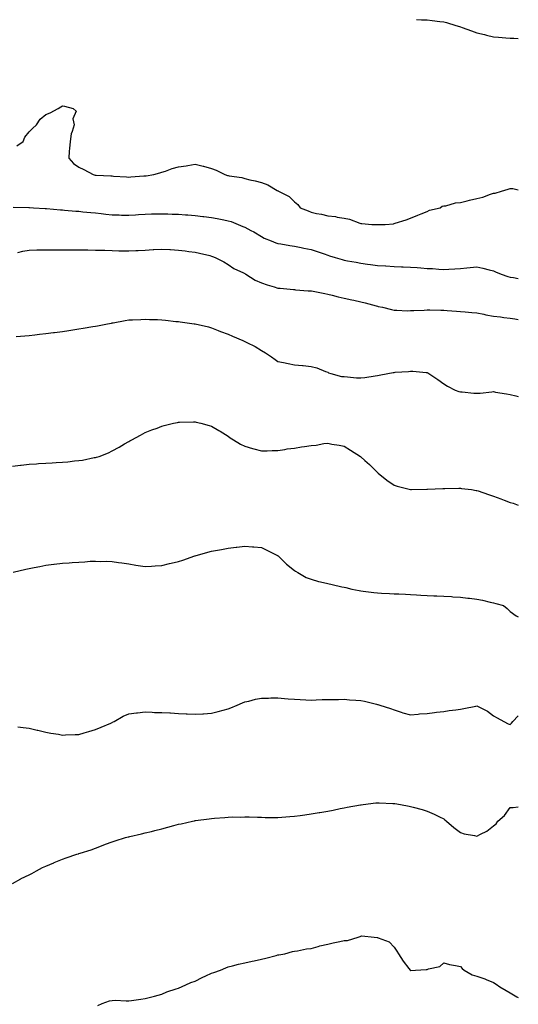
# Model space of a CAD drawing. Units: inches. Extents: x 1018643 to 1021283, y 7218698 to 7221338.
# Drawn here: x 1020982 to 1021283, y 7219861 to 7220455 of the extents above; entities that cross this region are included whole.
import ezdxf

# ---------------------------------------------------------------- set-up
doc = ezdxf.new("R2010")
doc.units = ezdxf.units.IN
doc.header["$MEASUREMENT"] = 0
doc.layers.add('Contour_10187218', color=7, linetype='Continuous', true_color=0xa40a9f)

msp = doc.modelspace()

# ---------------------------------------------------------------- linework, layer by layer
at = {"layer": 'Contour_10187218'}
for points in [[(1021221.57, 7220455.44, 3065), (1021224.58, 7220455.4, 3065), (1021228.05, 7220455.32, 3065), (1021231.12, 7220454.99, 3065), (1021235.61, 7220454.36, 3065), (1021238.05, 7220454.07, 3065), (1021239.77, 7220453.64, 3065), (1021245.4, 7220451.92, 3065), (1021247.45, 7220451.33, 3065), (1021248.05, 7220451.16, 3065), (1021249.25, 7220450.71, 3065), (1021254.82, 7220448.68, 3065), (1021258.05, 7220447.51, 3065), (1021262.6, 7220446.47, 3065), (1021263.81, 7220446.16, 3065), (1021268.05, 7220445.12, 3065), (1021271.05, 7220444.91, 3065), (1021275.44, 7220444.54, 3065), (1021278.05, 7220444.34, 3065), (1021280.39, 7220444.26, 3065), (1021283, 7220444.09, 3065)], [(1020980.62, 7220379.34, 3064), (1020984.44, 7220381.92, 3064), (1020985.34, 7220384.62, 3064), (1020988.05, 7220387.72, 3064), (1020990.12, 7220389.85, 3064), (1020992.38, 7220391.92, 3064), (1020994.62, 7220395.36, 3064), (1020998.05, 7220398.19, 3064), (1021000.77, 7220399.21, 3064), (1021005.59, 7220401.92, 3064), (1021007.08, 7220402.88, 3064), (1021008.05, 7220403.37, 3064), (1021009.35, 7220403.21, 3064), (1021014.56, 7220401.92, 3064), (1021016.46, 7220400.32, 3064), (1021014.44, 7220395.53, 3064), (1021015.13, 7220391.92, 3064), (1021014.02, 7220387.9, 3064), (1021013.36, 7220386.61, 3064), (1021012.7, 7220381.92, 3064), (1021012.3, 7220377.68, 3064), (1021012.27, 7220376.14, 3064), (1021011.91, 7220371.92, 3064), (1021014.86, 7220368.72, 3064), (1021018.05, 7220366.37, 3064), (1021021.07, 7220364.95, 3064), (1021026.69, 7220361.92, 3064), (1021027.78, 7220361.65, 3064), (1021028.05, 7220361.59, 3064), (1021028.4, 7220361.57, 3064), (1021037.36, 7220361.22, 3064), (1021038.05, 7220361.16, 3064), (1021038.86, 7220361.1, 3064), (1021046.69, 7220360.55, 3064), (1021048.05, 7220360.47, 3064), (1021049.41, 7220360.55, 3064), (1021057.29, 7220361.16, 3064), (1021058.05, 7220361.22, 3064), (1021058.69, 7220361.28, 3064), (1021063.21, 7220361.92, 3064), (1021066.87, 7220363.09, 3064), (1021068.05, 7220363.33, 3064), (1021070.16, 7220364.03, 3064), (1021074.35, 7220365.61, 3064), (1021078.05, 7220366.69, 3064), (1021082.64, 7220367.33, 3064), (1021083.65, 7220367.53, 3064), (1021088.05, 7220368.21, 3064), (1021092.9, 7220367.06, 3064), (1021093.16, 7220367.02, 3064), (1021098.05, 7220365.65, 3064), (1021100.75, 7220364.62, 3064), (1021106.1, 7220361.92, 3064), (1021107.62, 7220361.49, 3064), (1021108.05, 7220361.37, 3064), (1021108.74, 7220361.22, 3064), (1021116.24, 7220360.12, 3064), (1021118.05, 7220359.67, 3064), (1021121.09, 7220358.89, 3064), (1021124.42, 7220358.29, 3064), (1021128.05, 7220357.12, 3064), (1021131.97, 7220355.83, 3064), (1021137.54, 7220352.43, 3064), (1021138.05, 7220352.17, 3064), (1021138.22, 7220352.08, 3064), (1021138.36, 7220351.92, 3064), (1021144.85, 7220348.72, 3064), (1021148.05, 7220345.51, 3064), (1021150.01, 7220343.89, 3064), (1021151.48, 7220341.92, 3064), (1021156.2, 7220340.08, 3064), (1021158.05, 7220339.36, 3064), (1021161.4, 7220338.56, 3064), (1021164.25, 7220338.13, 3064), (1021168.05, 7220337.04, 3064), (1021172.71, 7220336.59, 3064), (1021173.72, 7220336.24, 3064), (1021178.05, 7220335.59, 3064), (1021181.22, 7220335.08, 3064), (1021187.39, 7220332.58, 3064), (1021188.05, 7220332.43, 3064), (1021188.58, 7220332.45, 3064), (1021194.63, 7220331.92, 3064), (1021197.96, 7220331.82, 3064), (1021198.05, 7220331.82, 3064), (1021198.14, 7220331.82, 3064), (1021202.69, 7220331.92, 3064), (1021207.65, 7220332.31, 3064), (1021208.05, 7220332.41, 3064), (1021208.76, 7220332.64, 3064), (1021215.34, 7220334.62, 3064), (1021218.05, 7220335.59, 3064), (1021222.41, 7220337.56, 3064), (1021224.4, 7220338.27, 3064), (1021228.05, 7220339.73, 3064), (1021229.55, 7220340.42, 3064), (1021235.9, 7220341.92, 3064), (1021237.08, 7220342.9, 3064), (1021238.05, 7220343.01, 3064), (1021239.32, 7220343.19, 3064), (1021245.1, 7220344.87, 3064), (1021248.05, 7220345.14, 3064), (1021252.26, 7220346.12, 3064), (1021253.53, 7220346.43, 3064), (1021258.05, 7220347.47, 3064), (1021261.62, 7220348.35, 3064), (1021266.29, 7220350.16, 3064), (1021268.05, 7220350.71, 3064), (1021269.13, 7220350.85, 3064), (1021272.95, 7220351.92, 3064), (1021276.8, 7220353.17, 3064), (1021278.05, 7220353.62, 3064), (1021279.64, 7220353.5, 3064), (1021283, 7220352.7, 3064)], [(1020978.39, 7220342.27, 3063), (1020987.84, 7220342.13, 3063), (1020988.05, 7220342.12, 3063), (1020988.23, 7220342.1, 3063), (1020990.69, 7220341.92, 3063), (1020997.63, 7220341.49, 3063), (1020998.05, 7220341.49, 3063), (1020998.5, 7220341.47, 3063), (1021006.91, 7220340.77, 3063), (1021008.05, 7220340.71, 3063), (1021009.38, 7220340.59, 3063), (1021016.11, 7220339.97, 3063), (1021018.05, 7220339.81, 3063), (1021020.41, 7220339.56, 3063), (1021025.23, 7220339.11, 3063), (1021028.05, 7220338.81, 3063), (1021031.53, 7220338.44, 3063), (1021034.29, 7220338.15, 3063), (1021038.05, 7220337.76, 3063), (1021042.37, 7220337.6, 3063), (1021043.7, 7220337.56, 3063), (1021048.05, 7220337.43, 3063), (1021052.24, 7220337.74, 3063), (1021053.93, 7220337.8, 3063), (1021058.05, 7220338.09, 3063), (1021061.75, 7220338.21, 3063), (1021064.38, 7220338.25, 3063), (1021068.05, 7220338.37, 3063), (1021071.71, 7220338.27, 3063), (1021074.3, 7220338.17, 3063), (1021078.05, 7220338.05, 3063), (1021082.22, 7220337.74, 3063), (1021083.79, 7220337.66, 3063), (1021088.05, 7220337.33, 3063), (1021092.86, 7220336.72, 3063), (1021093.3, 7220336.67, 3063), (1021098.05, 7220336.04, 3063), (1021101.51, 7220335.38, 3063), (1021105.36, 7220334.62, 3063), (1021108.05, 7220334.09, 3063), (1021109.77, 7220333.64, 3063), (1021114.03, 7220331.92, 3063), (1021116.84, 7220330.71, 3063), (1021118.05, 7220330.16, 3063), (1021121.79, 7220328.19, 3063), (1021123.48, 7220327.35, 3063), (1021128.05, 7220324.52, 3063), (1021129.77, 7220323.64, 3063), (1021133.97, 7220321.92, 3063), (1021136.89, 7220320.77, 3063), (1021138.05, 7220320.36, 3063), (1021139.85, 7220320.12, 3063), (1021145.28, 7220319.15, 3063), (1021148.05, 7220318.83, 3063), (1021151.99, 7220317.97, 3063), (1021153.69, 7220317.56, 3063), (1021158.05, 7220316.69, 3063), (1021161.62, 7220315.49, 3063), (1021165.86, 7220314.11, 3063), (1021168.05, 7220313.38, 3063), (1021169.15, 7220313.01, 3063), (1021172.62, 7220311.92, 3063), (1021176.8, 7220310.67, 3063), (1021178.05, 7220310.34, 3063), (1021180.01, 7220309.95, 3063), (1021185.16, 7220309.03, 3063), (1021188.05, 7220308.42, 3063), (1021192.06, 7220307.9, 3063), (1021193.81, 7220307.68, 3063), (1021198.05, 7220307.13, 3063), (1021203, 7220306.86, 3063), (1021203.12, 7220306.86, 3063), (1021208.05, 7220306.55, 3063), (1021212.5, 7220306.37, 3063), (1021213.66, 7220306.31, 3063), (1021218.05, 7220306.14, 3063), (1021221.98, 7220305.85, 3063), (1021224.3, 7220305.67, 3063), (1021228.05, 7220305.4, 3063), (1021231.35, 7220305.22, 3063), (1021235.05, 7220304.91, 3063), (1021238.05, 7220304.75, 3063), (1021241.1, 7220304.97, 3063), (1021244.82, 7220305.16, 3063), (1021248.05, 7220305.4, 3063), (1021251.91, 7220305.79, 3063), (1021254.05, 7220305.92, 3063), (1021258.05, 7220306.37, 3063), (1021261.7, 7220305.57, 3063), (1021265.49, 7220304.48, 3063), (1021268.05, 7220303.85, 3063), (1021269.35, 7220303.21, 3063), (1021272.59, 7220301.92, 3063), (1021276.65, 7220300.51, 3063), (1021278.05, 7220300.14, 3063), (1021280.17, 7220299.81, 3063), (1021283, 7220299.25, 3063)], [(1020981.17, 7220315.03, 3062), (1020984.24, 7220315.73, 3062), (1020988.05, 7220316.41, 3062), (1020992.61, 7220316.49, 3062), (1020993.51, 7220316.47, 3062), (1020998.05, 7220316.55, 3062), (1021002.67, 7220316.53, 3062), (1021003.42, 7220316.55, 3062), (1021008.05, 7220316.55, 3062), (1021012.67, 7220316.53, 3062), (1021013.4, 7220316.57, 3062), (1021018.05, 7220316.57, 3062), (1021022.62, 7220316.49, 3062), (1021023.46, 7220316.51, 3062), (1021028.05, 7220316.45, 3062), (1021032.42, 7220316.3, 3062), (1021033.67, 7220316.31, 3062), (1021038.05, 7220316.16, 3062), (1021042.18, 7220316.04, 3062), (1021043.91, 7220316.06, 3062), (1021048.05, 7220315.96, 3062), (1021052.32, 7220316.18, 3062), (1021053.78, 7220316.2, 3062), (1021058.05, 7220316.43, 3062), (1021062.84, 7220316.71, 3062), (1021063.26, 7220316.72, 3062), (1021068.05, 7220317.02, 3062), (1021072.87, 7220316.74, 3062), (1021073.26, 7220316.72, 3062), (1021078.05, 7220316.45, 3062), (1021082.06, 7220315.94, 3062), (1021084.33, 7220315.63, 3062), (1021088.05, 7220315.16, 3062), (1021090.68, 7220314.56, 3062), (1021096.91, 7220313.07, 3062), (1021098.05, 7220312.8, 3062), (1021098.67, 7220312.53, 3062), (1021100.23, 7220311.92, 3062), (1021105.39, 7220309.26, 3062), (1021108.05, 7220307.8, 3062), (1021111.54, 7220305.4, 3062), (1021117.32, 7220302.64, 3062), (1021118.05, 7220302.25, 3062), (1021118.26, 7220302.13, 3062), (1021118.66, 7220301.92, 3062), (1021124.32, 7220298.19, 3062), (1021128.05, 7220296.57, 3062), (1021131.56, 7220295.44, 3062), (1021135.82, 7220294.15, 3062), (1021138.05, 7220293.44, 3062), (1021139.49, 7220293.37, 3062), (1021147.35, 7220292.62, 3062), (1021148.05, 7220292.56, 3062), (1021148.65, 7220292.51, 3062), (1021156.38, 7220291.92, 3062), (1021157.91, 7220291.78, 3062), (1021158.05, 7220291.76, 3062), (1021158.23, 7220291.74, 3062), (1021166.26, 7220290.14, 3062), (1021168.05, 7220289.87, 3062), (1021170.74, 7220289.22, 3062), (1021174.4, 7220288.27, 3062), (1021178.05, 7220287.49, 3062), (1021182.61, 7220286.49, 3062), (1021183.75, 7220286.22, 3062), (1021188.05, 7220285.24, 3062), (1021190.67, 7220284.54, 3062), (1021197.24, 7220282.72, 3062), (1021198.05, 7220282.51, 3062), (1021198.55, 7220282.43, 3062), (1021201.2, 7220281.92, 3062), (1021206.62, 7220280.49, 3062), (1021208.05, 7220280.16, 3062), (1021209.8, 7220280.18, 3062), (1021215.98, 7220279.85, 3062), (1021218.05, 7220279.87, 3062), (1021219.97, 7220280.01, 3062), (1021226.33, 7220280.2, 3062), (1021228.05, 7220280.32, 3062), (1021229.65, 7220280.32, 3062), (1021236.22, 7220280.08, 3062), (1021238.05, 7220280.1, 3062), (1021240.04, 7220279.93, 3062), (1021245.68, 7220279.56, 3062), (1021248.05, 7220279.34, 3062), (1021250.89, 7220279.07, 3062), (1021254.89, 7220278.76, 3062), (1021258.05, 7220278.46, 3062), (1021262.31, 7220277.66, 3062), (1021263.52, 7220277.39, 3062), (1021268.05, 7220276.63, 3062), (1021272.19, 7220276.06, 3062), (1021274.18, 7220275.79, 3062), (1021278.05, 7220275.26, 3062), (1021280.99, 7220274.87, 3062), (1021283, 7220274.6, 3062)], [(1020980.31, 7220264.19, 3061), (1020985.35, 7220264.62, 3061), (1020988.05, 7220264.87, 3061), (1020991.4, 7220265.28, 3061), (1020994.37, 7220265.61, 3061), (1020998.05, 7220266.02, 3061), (1021002.8, 7220266.67, 3061), (1021003.24, 7220266.72, 3061), (1021008.05, 7220267.35, 3061), (1021012.01, 7220267.96, 3061), (1021014.41, 7220268.29, 3061), (1021018.05, 7220268.83, 3061), (1021020.67, 7220269.3, 3061), (1021026.37, 7220270.24, 3061), (1021028.05, 7220270.53, 3061), (1021029.21, 7220270.77, 3061), (1021035.31, 7220271.92, 3061), (1021037.61, 7220272.37, 3061), (1021038.05, 7220272.45, 3061), (1021038.67, 7220272.55, 3061), (1021046, 7220273.97, 3061), (1021048.05, 7220274.26, 3061), (1021050.46, 7220274.34, 3061), (1021055.35, 7220274.62, 3061), (1021058.05, 7220274.69, 3061), (1021060.66, 7220274.54, 3061), (1021065.5, 7220274.48, 3061), (1021068.05, 7220274.32, 3061), (1021070.22, 7220274.09, 3061), (1021076.58, 7220273.38, 3061), (1021078.05, 7220273.23, 3061), (1021079.2, 7220273.07, 3061), (1021087.61, 7220271.92, 3061), (1021088, 7220271.86, 3061), (1021088.05, 7220271.86, 3061), (1021088.13, 7220271.84, 3061), (1021096.17, 7220270.03, 3061), (1021098.05, 7220269.6, 3061), (1021101.98, 7220267.99, 3061), (1021103.44, 7220267.31, 3061), (1021108.05, 7220265.77, 3061), (1021110.67, 7220264.54, 3061), (1021116.84, 7220261.92, 3061), (1021117.64, 7220261.51, 3061), (1021118.05, 7220261.33, 3061), (1021119.31, 7220260.67, 3061), (1021124.29, 7220258.17, 3061), (1021128.05, 7220255.83, 3061), (1021130.49, 7220254.36, 3061), (1021134.13, 7220251.92, 3061), (1021136.49, 7220250.36, 3061), (1021138.05, 7220249.24, 3061), (1021141.43, 7220248.54, 3061), (1021144.17, 7220248.05, 3061), (1021148.05, 7220247.19, 3061), (1021152.86, 7220246.72, 3061), (1021153.29, 7220246.69, 3061), (1021158.05, 7220246.24, 3061), (1021161.43, 7220245.3, 3061), (1021166.83, 7220243.15, 3061), (1021168.05, 7220242.74, 3061), (1021168.56, 7220242.43, 3061), (1021169.92, 7220241.92, 3061), (1021176.36, 7220240.22, 3061), (1021178.05, 7220240.06, 3061), (1021179.97, 7220239.99, 3061), (1021185.45, 7220239.32, 3061), (1021188.05, 7220239.24, 3061), (1021190.4, 7220239.58, 3061), (1021196.69, 7220240.57, 3061), (1021198.05, 7220240.77, 3061), (1021199.07, 7220240.9, 3061), (1021204.31, 7220241.92, 3061), (1021207.47, 7220242.49, 3061), (1021208.05, 7220242.58, 3061), (1021208.79, 7220242.66, 3061), (1021216.81, 7220243.17, 3061), (1021218.05, 7220243.31, 3061), (1021219.41, 7220243.29, 3061), (1021227.46, 7220242.51, 3061), (1021228.05, 7220242.51, 3061), (1021228.46, 7220242.33, 3061), (1021229.13, 7220241.92, 3061), (1021234.48, 7220238.35, 3061), (1021238.05, 7220235.79, 3061), (1021240.4, 7220234.26, 3061), (1021244.92, 7220231.92, 3061), (1021247.18, 7220231.06, 3061), (1021248.05, 7220230.85, 3061), (1021249.16, 7220230.81, 3061), (1021256.21, 7220230.08, 3061), (1021258.05, 7220230.01, 3061), (1021259.92, 7220230.06, 3061), (1021267.09, 7220230.96, 3061), (1021268.05, 7220231, 3061), (1021269.17, 7220230.79, 3061), (1021275.81, 7220229.69, 3061), (1021278.05, 7220229.28, 3061), (1021281.59, 7220228.38, 3061), (1021283, 7220228.03, 3061)], [(1020978.05, 7220186.1, 3060), (1020982.81, 7220186.67, 3060), (1020983.24, 7220186.72, 3060), (1020988.05, 7220187.29, 3060), (1020992.42, 7220187.55, 3060), (1020993.75, 7220187.62, 3060), (1020998.05, 7220187.86, 3060), (1021001.92, 7220188.05, 3060), (1021004.36, 7220188.23, 3060), (1021008.05, 7220188.4, 3060), (1021011.28, 7220188.7, 3060), (1021015.34, 7220189.21, 3060), (1021018.05, 7220189.46, 3060), (1021020.22, 7220189.75, 3060), (1021027.32, 7220191.18, 3060), (1021028.05, 7220191.3, 3060), (1021028.56, 7220191.41, 3060), (1021030.23, 7220191.92, 3060), (1021035.79, 7220194.17, 3060), (1021038.05, 7220195.28, 3060), (1021042.36, 7220197.6, 3060), (1021045.61, 7220199.48, 3060), (1021048.05, 7220200.87, 3060), (1021048.71, 7220201.26, 3060), (1021049.94, 7220201.92, 3060), (1021055.16, 7220204.81, 3060), (1021058.05, 7220206.3, 3060), (1021062.08, 7220207.9, 3060), (1021065.17, 7220209.05, 3060), (1021068.05, 7220210.14, 3060), (1021069.48, 7220210.49, 3060), (1021075.11, 7220211.92, 3060), (1021077.54, 7220212.43, 3060), (1021078.05, 7220212.53, 3060), (1021078.65, 7220212.51, 3060), (1021087.24, 7220212.72, 3060), (1021088.05, 7220212.72, 3060), (1021088.67, 7220212.53, 3060), (1021091.66, 7220211.92, 3060), (1021096.68, 7220210.55, 3060), (1021098.05, 7220210.24, 3060), (1021102.37, 7220207.6, 3060), (1021103.22, 7220207.08, 3060), (1021108.05, 7220204.19, 3060), (1021109.35, 7220203.21, 3060), (1021111.35, 7220201.92, 3060), (1021115.47, 7220199.34, 3060), (1021118.05, 7220198.05, 3060), (1021122.78, 7220196.65, 3060), (1021123.47, 7220196.51, 3060), (1021128.05, 7220195.32, 3060), (1021131.47, 7220195.34, 3060), (1021134.49, 7220195.49, 3060), (1021138.05, 7220195.49, 3060), (1021142.17, 7220196.04, 3060), (1021143.57, 7220196.41, 3060), (1021148.05, 7220196.84, 3060), (1021152.3, 7220197.66, 3060), (1021153.99, 7220197.86, 3060), (1021158.05, 7220198.56, 3060), (1021161.17, 7220198.8, 3060), (1021165.77, 7220199.63, 3060), (1021168.05, 7220199.85, 3060), (1021170.63, 7220199.34, 3060), (1021174.95, 7220198.81, 3060), (1021178.05, 7220198.05, 3060), (1021181.86, 7220195.73, 3060), (1021187.8, 7220191.92, 3060), (1021187.93, 7220191.8, 3060), (1021188.05, 7220191.71, 3060), (1021190.44, 7220189.54, 3060), (1021193.18, 7220187.04, 3060), (1021198.05, 7220182.29, 3060), (1021198.24, 7220182.12, 3060), (1021198.44, 7220181.92, 3060), (1021203.65, 7220177.51, 3060), (1021208.05, 7220174.56, 3060), (1021210.04, 7220173.91, 3060), (1021217.99, 7220171.92, 3060), (1021218.05, 7220171.9, 3060), (1021218.55, 7220171.92, 3060), (1021227.78, 7220172.19, 3060), (1021228.33, 7220172.19, 3060), (1021237.42, 7220172.55, 3060), (1021238.05, 7220172.58, 3060), (1021238.67, 7220172.53, 3060), (1021247.24, 7220172.74, 3060), (1021248.05, 7220172.68, 3060), (1021248.7, 7220172.56, 3060), (1021254.86, 7220171.92, 3060), (1021257.59, 7220171.45, 3060), (1021258.05, 7220171.39, 3060), (1021258.82, 7220171.14, 3060), (1021265.02, 7220168.89, 3060), (1021268.05, 7220168.01, 3060), (1021272.44, 7220166.31, 3060), (1021274.43, 7220165.53, 3060), (1021278.05, 7220164.13, 3060), (1021279.85, 7220163.72, 3060), (1021283, 7220162.54, 3060)], [(1020978.31, 7220122.19, 3059), (1020986.08, 7220123.89, 3059), (1020988.05, 7220124.3, 3059), (1020990.99, 7220124.85, 3059), (1020994.39, 7220125.59, 3059), (1020998.05, 7220126.22, 3059), (1021002.99, 7220126.86, 3059), (1021003.09, 7220126.88, 3059), (1021008.05, 7220127.49, 3059), (1021012.19, 7220127.78, 3059), (1021014.05, 7220127.92, 3059), (1021018.05, 7220128.19, 3059), (1021021.67, 7220128.31, 3059), (1021024.76, 7220128.64, 3059), (1021028.05, 7220128.76, 3059), (1021031.36, 7220128.6, 3059), (1021034.91, 7220128.78, 3059), (1021038.05, 7220128.62, 3059), (1021041.98, 7220127.99, 3059), (1021043.89, 7220127.76, 3059), (1021048.05, 7220127.06, 3059), (1021052.44, 7220126.31, 3059), (1021053.79, 7220126.18, 3059), (1021058.05, 7220125.53, 3059), (1021061.79, 7220125.65, 3059), (1021064.07, 7220125.9, 3059), (1021068.05, 7220126.04, 3059), (1021072.71, 7220127.25, 3059), (1021073.58, 7220127.45, 3059), (1021078.05, 7220128.54, 3059), (1021080.62, 7220129.34, 3059), (1021088.02, 7220131.9, 3059), (1021088.05, 7220131.9, 3059), (1021088.07, 7220131.9, 3059), (1021088.11, 7220131.92, 3059), (1021095.74, 7220134.24, 3059), (1021098.05, 7220134.83, 3059), (1021101.55, 7220135.42, 3059), (1021104.09, 7220135.87, 3059), (1021108.05, 7220136.53, 3059), (1021112.87, 7220137.1, 3059), (1021113.28, 7220137.15, 3059), (1021118.05, 7220137.72, 3059), (1021122.63, 7220137.33, 3059), (1021123.43, 7220137.29, 3059), (1021128.05, 7220136.9, 3059), (1021131.45, 7220135.32, 3059), (1021137.89, 7220132.08, 3059), (1021138.05, 7220132, 3059), (1021138.15, 7220131.92, 3059), (1021143.14, 7220127, 3059), (1021148.05, 7220123.09, 3059), (1021148.74, 7220122.6, 3059), (1021150.02, 7220121.92, 3059), (1021155.06, 7220118.93, 3059), (1021158.05, 7220117.78, 3059), (1021162.62, 7220116.49, 3059), (1021163.71, 7220116.26, 3059), (1021168.05, 7220115.16, 3059), (1021170.72, 7220114.6, 3059), (1021176.65, 7220113.31, 3059), (1021178.05, 7220113.01, 3059), (1021178.94, 7220112.8, 3059), (1021182.57, 7220111.92, 3059), (1021187.07, 7220110.94, 3059), (1021188.05, 7220110.75, 3059), (1021189.36, 7220110.61, 3059), (1021195.91, 7220109.79, 3059), (1021198.05, 7220109.56, 3059), (1021200.5, 7220109.46, 3059), (1021205.33, 7220109.19, 3059), (1021208.05, 7220109.09, 3059), (1021210.99, 7220108.97, 3059), (1021214.91, 7220108.78, 3059), (1021218.05, 7220108.66, 3059), (1021221.57, 7220108.4, 3059), (1021224.31, 7220108.19, 3059), (1021228.05, 7220107.92, 3059), (1021232.13, 7220107.84, 3059), (1021233.84, 7220107.72, 3059), (1021238.05, 7220107.64, 3059), (1021242.63, 7220107.35, 3059), (1021243.43, 7220107.29, 3059), (1021248.05, 7220107, 3059), (1021252.64, 7220106.51, 3059), (1021253.59, 7220106.39, 3059), (1021258.05, 7220105.88, 3059), (1021261.39, 7220105.26, 3059), (1021265.98, 7220103.99, 3059), (1021268.05, 7220103.54, 3059), (1021269.43, 7220103.29, 3059), (1021274.01, 7220101.92, 3059), (1021276.38, 7220100.26, 3059), (1021278.05, 7220098.42, 3059), (1021281.81, 7220095.69, 3059), (1021283, 7220095.05, 3059)], [(1020981.17, 7220028.8, 3058), (1020984.52, 7220028.4, 3058), (1020988.05, 7220027.92, 3058), (1020992.93, 7220026.8, 3058), (1020993.24, 7220026.74, 3058), (1020998.05, 7220025.63, 3058), (1021001.16, 7220025.03, 3058), (1021005.68, 7220024.28, 3058), (1021008.05, 7220023.85, 3058), (1021010, 7220023.87, 3058), (1021015.76, 7220024.21, 3058), (1021018.05, 7220024.24, 3058), (1021021.3, 7220025.18, 3058), (1021023.98, 7220026, 3058), (1021028.05, 7220027.1, 3058), (1021031.4, 7220028.58, 3058), (1021037.2, 7220031.08, 3058), (1021038.05, 7220031.45, 3058), (1021038.38, 7220031.59, 3058), (1021039.28, 7220031.92, 3058), (1021044.83, 7220035.14, 3058), (1021048.05, 7220036.57, 3058), (1021052.73, 7220037.25, 3058), (1021053.35, 7220037.21, 3058), (1021058.05, 7220037.74, 3058), (1021062.3, 7220037.66, 3058), (1021063.62, 7220037.49, 3058), (1021068.05, 7220037.43, 3058), (1021072.78, 7220037.19, 3058), (1021073.27, 7220037.15, 3058), (1021078.05, 7220036.92, 3058), (1021082.8, 7220036.67, 3058), (1021083.34, 7220036.63, 3058), (1021088.05, 7220036.39, 3058), (1021092.83, 7220036.69, 3058), (1021093.27, 7220036.71, 3058), (1021098.05, 7220037.04, 3058), (1021101.97, 7220037.99, 3058), (1021105.05, 7220038.91, 3058), (1021108.05, 7220039.73, 3058), (1021109.64, 7220040.34, 3058), (1021113.52, 7220041.92, 3058), (1021116.69, 7220043.29, 3058), (1021118.05, 7220043.81, 3058), (1021120.5, 7220044.36, 3058), (1021124.6, 7220045.38, 3058), (1021128.05, 7220046.1, 3058), (1021132.3, 7220046.16, 3058), (1021133.76, 7220046.22, 3058), (1021138.05, 7220046.24, 3058), (1021142.01, 7220045.87, 3058), (1021144.24, 7220045.73, 3058), (1021148.05, 7220045.42, 3058), (1021151.38, 7220045.24, 3058), (1021154.83, 7220045.14, 3058), (1021158.05, 7220044.97, 3058), (1021161.16, 7220045.03, 3058), (1021164.79, 7220045.18, 3058), (1021168.05, 7220045.26, 3058), (1021171.41, 7220045.28, 3058), (1021174.6, 7220045.36, 3058), (1021178.05, 7220045.4, 3058), (1021181.27, 7220045.14, 3058), (1021185.09, 7220044.89, 3058), (1021188.05, 7220044.67, 3058), (1021190.29, 7220044.17, 3058), (1021197.53, 7220042.43, 3058), (1021198.05, 7220042.31, 3058), (1021198.36, 7220042.23, 3058), (1021199.46, 7220041.92, 3058), (1021205.89, 7220039.75, 3058), (1021208.05, 7220038.95, 3058), (1021212.3, 7220037.66, 3058), (1021213.39, 7220037.25, 3058), (1021218.05, 7220036.12, 3058), (1021222.54, 7220036.41, 3058), (1021223.42, 7220036.55, 3058), (1021228.05, 7220036.8, 3058), (1021232.53, 7220037.43, 3058), (1021233.67, 7220037.55, 3058), (1021238.05, 7220038.13, 3058), (1021241.33, 7220038.64, 3058), (1021245.27, 7220039.13, 3058), (1021248.05, 7220039.54, 3058), (1021250.17, 7220039.79, 3058), (1021257.45, 7220041.31, 3058), (1021258.05, 7220041.41, 3058), (1021259.19, 7220040.77, 3058), (1021264.38, 7220038.25, 3058), (1021268.05, 7220035.51, 3058), (1021270.28, 7220034.15, 3058), (1021274.28, 7220031.92, 3058), (1021276.81, 7220030.69, 3058), (1021278.05, 7220030.18, 3058), (1021278.9, 7220031.06, 3058), (1021279.78, 7220031.92, 3058), (1021283, 7220035.49, 3058)], [(1020978.05, 7219934.32, 3057), (1020982.95, 7219937.02, 3057), (1020983.32, 7219937.19, 3057), (1020988.05, 7219939.52, 3057), (1020989.58, 7219940.38, 3057), (1020992.45, 7219941.92, 3057), (1020996.14, 7219943.83, 3057), (1020998.05, 7219944.73, 3057), (1021002.95, 7219946.82, 3057), (1021003.09, 7219946.88, 3057), (1021008.05, 7219948.95, 3057), (1021010.31, 7219949.67, 3057), (1021016.79, 7219951.92, 3057), (1021017.72, 7219952.25, 3057), (1021018.05, 7219952.37, 3057), (1021018.72, 7219952.6, 3057), (1021025.34, 7219954.62, 3057), (1021028.05, 7219955.63, 3057), (1021032.64, 7219957.33, 3057), (1021034.04, 7219957.9, 3057), (1021038.05, 7219959.5, 3057), (1021039.92, 7219960.06, 3057), (1021046.08, 7219961.92, 3057), (1021047.65, 7219962.33, 3057), (1021048.05, 7219962.43, 3057), (1021048.69, 7219962.56, 3057), (1021055.71, 7219964.26, 3057), (1021058.05, 7219964.75, 3057), (1021061.81, 7219965.69, 3057), (1021063.76, 7219966.22, 3057), (1021068.05, 7219967.21, 3057), (1021071.7, 7219968.27, 3057), (1021075.34, 7219969.21, 3057), (1021078.05, 7219969.97, 3057), (1021079.65, 7219970.32, 3057), (1021086.6, 7219971.92, 3057), (1021087.82, 7219972.15, 3057), (1021088.05, 7219972.19, 3057), (1021088.36, 7219972.23, 3057), (1021096.68, 7219973.29, 3057), (1021098.05, 7219973.48, 3057), (1021099.78, 7219973.64, 3057), (1021105.94, 7219974.03, 3057), (1021108.05, 7219974.26, 3057), (1021110.54, 7219974.42, 3057), (1021115.61, 7219974.36, 3057), (1021118.05, 7219974.54, 3057), (1021120.65, 7219974.52, 3057), (1021125.74, 7219974.22, 3057), (1021128.05, 7219974.22, 3057), (1021130.31, 7219974.17, 3057), (1021135.82, 7219974.15, 3057), (1021138.05, 7219974.11, 3057), (1021140.34, 7219974.21, 3057), (1021145.3, 7219974.67, 3057), (1021148.05, 7219974.79, 3057), (1021151.41, 7219975.28, 3057), (1021154.19, 7219975.77, 3057), (1021158.05, 7219976.3, 3057), (1021162.86, 7219977.1, 3057), (1021163.3, 7219977.17, 3057), (1021168.05, 7219977.97, 3057), (1021171.37, 7219978.6, 3057), (1021175.62, 7219979.48, 3057), (1021178.05, 7219979.95, 3057), (1021179.75, 7219980.22, 3057), (1021187.85, 7219981.72, 3057), (1021188.05, 7219981.76, 3057), (1021188.2, 7219981.76, 3057), (1021189.39, 7219981.92, 3057), (1021197.14, 7219982.84, 3057), (1021198.05, 7219982.94, 3057), (1021199.05, 7219982.92, 3057), (1021207.4, 7219982.56, 3057), (1021208.05, 7219982.56, 3057), (1021208.62, 7219982.49, 3057), (1021211.91, 7219981.92, 3057), (1021217.1, 7219980.98, 3057), (1021218.05, 7219980.79, 3057), (1021219.63, 7219980.34, 3057), (1021224.99, 7219978.85, 3057), (1021228.05, 7219977.96, 3057), (1021232.2, 7219976.06, 3057), (1021235.47, 7219974.5, 3057), (1021238.05, 7219973.27, 3057), (1021238.8, 7219972.66, 3057), (1021239.75, 7219971.92, 3057), (1021244.14, 7219968.01, 3057), (1021248.05, 7219964.97, 3057), (1021250.27, 7219964.15, 3057), (1021256.69, 7219963.27, 3057), (1021258.05, 7219962.92, 3057), (1021260.24, 7219964.11, 3057), (1021264.08, 7219965.9, 3057), (1021268.05, 7219968.97, 3057), (1021269.66, 7219970.32, 3057), (1021270.72, 7219971.92, 3057), (1021274.7, 7219975.28, 3057), (1021278.05, 7219980.05, 3057), (1021279.95, 7219980.03, 3057), (1021283, 7219980.56, 3057)], [(1021029.39, 7219860.59, 3056), (1021032.13, 7219861.92, 3056), (1021036.41, 7219863.56, 3056), (1021038.05, 7219863.76, 3056), (1021039.93, 7219863.8, 3056), (1021046.51, 7219863.46, 3056), (1021048.05, 7219863.5, 3056), (1021049.85, 7219863.72, 3056), (1021055.39, 7219864.58, 3056), (1021058.05, 7219864.89, 3056), (1021062.07, 7219865.94, 3056), (1021063.67, 7219866.3, 3056), (1021068.05, 7219867.6, 3056), (1021071.15, 7219868.83, 3056), (1021076.78, 7219870.65, 3056), (1021078.05, 7219871.1, 3056), (1021078.6, 7219871.37, 3056), (1021079.95, 7219871.92, 3056), (1021085.51, 7219874.46, 3056), (1021088.05, 7219875.34, 3056), (1021092.47, 7219877.49, 3056), (1021094.65, 7219878.52, 3056), (1021098.05, 7219880.14, 3056), (1021099.35, 7219880.63, 3056), (1021103.33, 7219881.92, 3056), (1021106.63, 7219883.35, 3056), (1021108.05, 7219883.97, 3056), (1021110.71, 7219884.58, 3056), (1021114.28, 7219885.69, 3056), (1021118.05, 7219886.37, 3056), (1021122.56, 7219887.41, 3056), (1021123.77, 7219887.64, 3056), (1021128.05, 7219888.54, 3056), (1021130.72, 7219889.24, 3056), (1021137.01, 7219890.88, 3056), (1021138.05, 7219891.16, 3056), (1021138.68, 7219891.3, 3056), (1021142.15, 7219891.92, 3056), (1021146.81, 7219893.15, 3056), (1021148.05, 7219893.42, 3056), (1021149.77, 7219893.64, 3056), (1021155.2, 7219894.77, 3056), (1021158.05, 7219895.05, 3056), (1021162.34, 7219896.22, 3056), (1021163.41, 7219896.57, 3056), (1021168.05, 7219897.64, 3056), (1021171.44, 7219898.54, 3056), (1021175.42, 7219899.3, 3056), (1021178.05, 7219899.91, 3056), (1021180, 7219899.97, 3056), (1021186.48, 7219901.92, 3056), (1021187.58, 7219902.39, 3056), (1021188.05, 7219902.51, 3056), (1021188.75, 7219902.62, 3056), (1021196.02, 7219901.92, 3056), (1021197.89, 7219901.76, 3056), (1021198.05, 7219901.74, 3056), (1021198.44, 7219901.53, 3056), (1021205.15, 7219899.03, 3056), (1021208.05, 7219895.81, 3056), (1021209.66, 7219893.54, 3056), (1021210.83, 7219891.92, 3056), (1021213.61, 7219887.49, 3056), (1021217.03, 7219882.94, 3056), (1021217.78, 7219881.92, 3056), (1021217.93, 7219881.8, 3056), (1021218.05, 7219881.76, 3056), (1021218.21, 7219881.76, 3056), (1021221.05, 7219881.92, 3056), (1021227.5, 7219882.47, 3056), (1021228.05, 7219882.41, 3056), (1021228.89, 7219882.76, 3056), (1021235.73, 7219884.24, 3056), (1021238.05, 7219886.37, 3056), (1021241.5, 7219885.38, 3056), (1021245.16, 7219884.81, 3056), (1021248.05, 7219884.13, 3056), (1021249.2, 7219883.07, 3056), (1021250.41, 7219881.92, 3056), (1021255.26, 7219879.13, 3056), (1021258.05, 7219878.37, 3056), (1021262.79, 7219876.67, 3056), (1021263.67, 7219876.3, 3056), (1021268.05, 7219874.62, 3056), (1021269.7, 7219873.56, 3056), (1021271.88, 7219871.92, 3056), (1021275.78, 7219869.65, 3056), (1021278.05, 7219868.27, 3056), (1021282.09, 7219865.96, 3056), (1021283, 7219865.39, 3056)]]:
    msp.add_polyline3d(points, dxfattribs=at)

doc.saveas('drawing.dxf')
